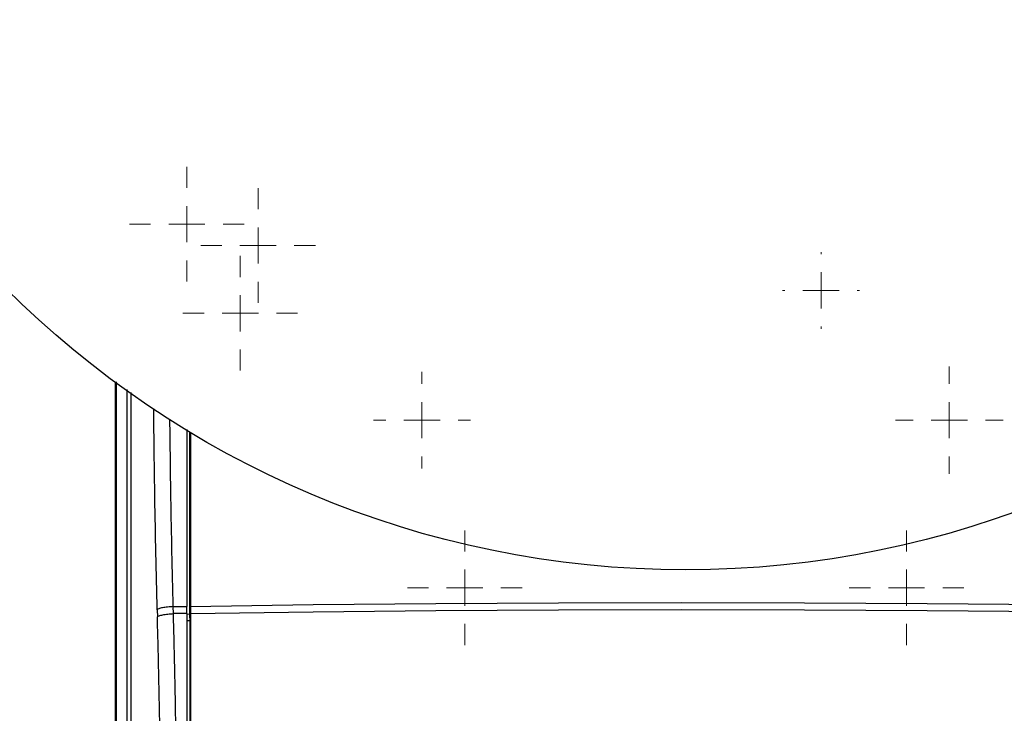
# Model space of a CAD drawing. Units: millimetres. Extents: x 17285 to 19973, y -665 to 1982.
# Drawn here: x 17832 to 17971, y 1171 to 1269 of the extents above; entities that cross this region are included whole.
import ezdxf

# ---------------------------------------------------------------- set-up
doc = ezdxf.new("R2010")
doc.units = ezdxf.units.MM
doc.layers.add('Dimensions', color=1, linetype='Continuous')
doc.styles.get("Standard").update_dxf_attribs({"font": 'arial.ttf'})
doc.dimstyles.get("Standard").update_dxf_attribs({"dimtxt": 0.18, "dimasz": 40, "dimexe": 0.18, "dimexo": 0.0625, "dimgap": 0.09, "dimtad": 0, "dimdec": 0, "dimzin": 0, "dimdsep": 46, "dimtxsty": 'Standard', "dimblk": 'ARCHTICK', "dimcen": 0.09, "dimadec": 0, "dimazin": 0, "dimtfac": 1, "dimtdec": 4, "dimtofl": 0, "dimtmove": 0, "dimatfit": 3, "dimfxl": 1, "dimtolj": 1, "dimtzin": 0, "dimarcsym": 0})

# ---------------------------------------------------------------- blocks, each defined once
blk = doc.blocks.new('SW_CENTERMARKSYMBOL_88')
at = {"color": 0, "linetype": 'Continuous', "lineweight": 0}
for p, q in [((0, 5.08), (0, 8.04)), ((0, 0), (0, 2.54)), ((-5.08, 0), (-8.04, 0)), ((0, 0), (-2.54, 0)), ((0, 0), (0, -2.54)), ((0, 0), (2.54, 0)), ((5.08, 0), (8.04, 0)), ((0, -5.08), (0, -8.04))]:
    blk.add_line(p, q, dxfattribs=at)
blk = doc.blocks.new('SW_CENTERMARKSYMBOL_92')
at = {"color": 0, "linetype": 'Continuous', "lineweight": 0}
for p, q in [((0, 5.08), (0, 8.04)), ((0, 0), (0, 2.54)), ((-5.08, 0), (-8.04, 0)), ((0, 0), (-2.54, 0)), ((0, 0), (0, -2.54)), ((0, 0), (2.54, 0)), ((5.08, 0), (8.04, 0)), ((0, -5.08), (0, -8.04))]:
    blk.add_line(p, q, dxfattribs=at)
blk = doc.blocks.new('SW_CENTERMARKSYMBOL_93')
at = {"color": 0, "linetype": 'Continuous', "lineweight": 0}
for p, q in [((0, 5.08), (0, 8.04)), ((0, 0), (0, 2.54)), ((-5.08, 0), (-8.04, 0)), ((0, 0), (-2.54, 0)), ((0, 0), (0, -2.54)), ((0, 0), (2.54, 0)), ((5.08, 0), (8.04, 0)), ((0, -5.08), (0, -8.04))]:
    blk.add_line(p, q, dxfattribs=at)
blk = doc.blocks.new('SW_CENTERMARKSYMBOL_99')
at = {"color": 0, "linetype": 'Continuous', "lineweight": 0}
for p, q in [((0, 5.08), (0, 6.79)), ((0, 0), (0, 2.54)), ((-5.08, 0), (-6.79, 0)), ((0, 0), (-2.54, 0)), ((0, 0), (0, -2.54)), ((0, 0), (2.54, 0)), ((5.08, 0), (6.79, 0)), ((0, -5.08), (0, -6.79))]:
    blk.add_line(p, q, dxfattribs=at)
blk = doc.blocks.new('SW_CENTERMARKSYMBOL_101')
at = {"color": 0, "linetype": 'Continuous', "lineweight": 0}
for p, q in [((0, 5.08), (0, 7.54)), ((0, 0), (0, 2.54)), ((-5.08, 0), (-7.54, 0)), ((0, 0), (-2.54, 0)), ((0, 0), (0, -2.54)), ((0, 0), (2.54, 0)), ((5.08, 0), (7.54, 0)), ((0, -5.08), (0, -7.54))]:
    blk.add_line(p, q, dxfattribs=at)
blk = doc.blocks.new('SW_CENTERMARKSYMBOL_159')
at = {"color": 0, "linetype": 'Continuous', "lineweight": 0}
for p, q in [((0, 5.08), (0, 8.04)), ((0, 0), (0, 2.54)), ((-5.08, 0), (-8.04, 0)), ((0, 0), (-2.54, 0)), ((0, 0), (0, -2.54)), ((0, 0), (2.54, 0)), ((5.08, 0), (8.04, 0)), ((0, -5.08), (0, -8.04))]:
    blk.add_line(p, q, dxfattribs=at)
blk = doc.blocks.new('SW_CENTERMARKSYMBOL_160')
at = {"color": 0, "linetype": 'Continuous', "lineweight": 0}
for p, q in [((0, 5.08), (0, 8.04)), ((0, 0), (0, 2.54)), ((-5.08, 0), (-8.04, 0)), ((0, 0), (-2.54, 0)), ((0, 0), (0, -2.54)), ((0, 0), (2.54, 0)), ((5.08, 0), (8.04, 0)), ((0, -5.08), (0, -8.04))]:
    blk.add_line(p, q, dxfattribs=at)
blk = doc.blocks.new('SW_CENTERMARKSYMBOL_194')
at = {"color": 0, "linetype": 'Continuous', "lineweight": 0}
for p, q in [((0, 5.08), (0, 5.39)), ((0, 0), (0, 2.54)), ((-5.08, 0), (-5.39, 0)), ((0, 0), (-2.54, 0)), ((0, 0), (0, -2.54)), ((0, 0), (2.54, 0)), ((5.08, 0), (5.39, 0)), ((0, -5.08), (0, -5.39))]:
    blk.add_line(p, q, dxfattribs=at)
blk = doc.blocks.new('_ArchTick')
at = {"color": 0, "linetype": 'ByBlock', "const_width": 0.15}
blk.add_lwpolyline([(-0.5, -0.5), (0.5, 0.5)], dxfattribs=at)
blk = doc.blocks.new('*D517')
at = {"layer": 'Defpoints', "color": 0}
for p in [(17307.24, 1653.91), (17469.3, 1653.91), (18138.37, 834.36)]:
    blk.add_point(p, dxfattribs=at)
at = {"layer": 'Dimensions', "color": 0, "lineweight": -2}
for p, q in [((17469.24, 1653.91), (17307.06, 1653.91)), ((17307.24, 1653.91), (17307.24, 1271.56)), ((17307.24, 834.36), (17307.24, 1227.3)), ((18138.31, 834.36), (17307.06, 834.36))]:
    blk.add_line(p, q, dxfattribs=at)
at = {"layer": 'Dimensions', "color": 0, "lineweight": -2, "xscale": 40, "yscale": 40, "zscale": 40}
for p, rotation in [((17307.24, 1653.91), 90), ((17307.24, 834.36), 270)]:
    blk.add_blockref('_ArchTick', p, dxfattribs=dict(at, rotation=rotation))
at = {"layer": 'Dimensions', "color": 0, "insert": (17307.24, 1249.43), "char_height": 20, "attachment_point": 5, "rotation": 90}
blk.add_mtext('\\A1;820', dxfattribs=at)

msp = doc.modelspace()

# ---------------------------------------------------------------- linework, layer by layer
at = {"color": 7, "linetype": 'Continuous', "lineweight": 25}
for p, q in [((17845.79, 1217.88), (17845.79, 1049.41)), ((17848.08, 1048.53), (17848.08, 1216.45)), ((17856.27, 1185.82), (17856.27, 1210.89)), ((17856.39, 1210.81), (17856.39, 1186.44)), ((17851.71, 1185.97), (17851.74, 1184.98)), ((17853.99, 1185.42), (17853.96, 1186.41)), ((17855.87, 1185.45), (17855.87, 1186.44)), ((17856.39, 1186.44), (17856.27, 1185.82)), ((17856.27, 1184.84), (17856.27, 1185.82)), ((17856.39, 1186.44), (17856.39, 1185.46)), ((17856.39, 1185.46), (17856.27, 1184.84)), ((17856.27, 1184.84), (17856.27, 1136.49)), ((17856.39, 1185.46), (17856.39, 1136.49))]:
    msp.add_line(p, q, dxfattribs=at)
at = {"color": 8, "linetype": 'Continuous', "lineweight": 25}
for p, q in [((17845.87, 1217.82), (17845.87, 1049.48)), ((17846.01, 1049.51), (17846.01, 1217.92)), ((17847.51, 1049.51), (17847.51, 1216.85)), ((17855.87, 1185.37), (17856.27, 1185.38)), ((17856.27, 1184.39), (17855.87, 1184.39))]:
    msp.add_line(p, q, dxfattribs=at)
at = {"color": 7, "linetype": 'Continuous', "lineweight": 25, "flags": 128}
for points in [[(17856.39, 1186.44), (17873.59, 1186.68), (17890.81, 1186.84), (17908.04, 1186.94), (17925.28, 1186.98), (17942.53, 1186.95), (17959.76, 1186.85), (17976.98, 1186.69), (17994.18, 1186.46), (18011.35, 1186.17), (18028.47, 1185.81)], [(17856.39, 1185.46), (17873.59, 1185.69), (17890.81, 1185.86), (17908.04, 1185.96), (17925.28, 1185.99), (17942.53, 1185.96), (17959.76, 1185.87), (17976.98, 1185.7), (17994.18, 1185.48), (18011.35, 1185.18), (18028.47, 1184.83)], [(17855.87, 1185.45), (17855.64, 1185.45), (17855.4, 1185.44), (17855.17, 1185.44), (17854.93, 1185.44), (17854.7, 1185.43), (17854.46, 1185.43), (17854.22, 1185.43), (17853.99, 1185.42)]]:
    msp.add_lwpolyline(points, dxfattribs=at)
at = {"color": 7, "linetype": 'Continuous', "lineweight": 25}
msp.add_circle((17925.87, 1326.56), 135, dxfattribs=at)
at = {"color": 8, "linetype": 'Continuous', "lineweight": 25}
for points, knots in [([(17851.71, 1185.97), (17851.59, 1191.19), (17851.37, 1200.56), (17851.27, 1210.02), (17851.22, 1214.21)], [0, 0, 0, 0, 0.5580569, 1, 1, 1, 1]), ([(17853.96, 1186.41), (17853.84, 1191.47), (17853.64, 1200.16), (17853.54, 1208.95), (17853.5, 1212.62)], [0, 0, 0, 0, 0.582239, 1, 1, 1, 1])]:
    msp.add_open_spline(points, degree=3, knots=knots, dxfattribs=at)
at = {"color": 7, "linetype": 'Continuous', "lineweight": 25}
for points, knots in [([(17855.87, 1211.27), (17855.87, 1208.14), (17855.87, 1199.81), (17855.87, 1191.57), (17855.87, 1186.44)], [0, 0, 0, 0, 0.37663, 1, 1, 1, 1]), ([(17853.96, 1186.41), (17853.71, 1186.39), (17853.44, 1186.38), (17852.92, 1186.32), (17852.68, 1186.29), (17852.25, 1186.21), (17852.08, 1186.16), (17851.83, 1186.06), (17851.75, 1186.01), (17851.71, 1185.97)], [0, 0, 0, 0, 0.25, 0.25, 0.5, 0.5, 0.75, 0.75, 1, 1, 1, 1]), ([(17851.74, 1184.98), (17851.77, 1185.03), (17851.85, 1185.08), (17852.11, 1185.17), (17852.28, 1185.22), (17852.7, 1185.3), (17852.95, 1185.34), (17853.46, 1185.39), (17853.73, 1185.41), (17853.99, 1185.42)], [0, 0, 0, 0, 0.25, 0.25, 0.5, 0.5, 0.75, 0.75, 1, 1, 1, 1]), ([(17852.38, 1136.49), (17852.38, 1137.03), (17852.38, 1138.11), (17852.38, 1139.74), (17852.38, 1141.36), (17852.37, 1142.99), (17852.36, 1144.61), (17852.36, 1146.24), (17852.35, 1147.86), (17852.34, 1149.48), (17852.32, 1151.11), (17852.31, 1152.73), (17852.29, 1154.35), (17852.28, 1155.97), (17852.26, 1157.59), (17852.24, 1159.21), (17852.21, 1161.31), (17852.17, 1163.87), (17852.13, 1166.89), (17852.07, 1169.92), (17852.02, 1172.94), (17851.95, 1175.96), (17851.89, 1178.97), (17851.82, 1181.98), (17851.76, 1183.98), (17851.74, 1184.98)], [0, 0, 0, 0, 0.033346, 0.066684, 0.100017, 0.133345, 0.166669, 0.19999, 0.233311, 0.266631, 0.299953, 0.333278, 0.366607, 0.39994, 0.43328, 0.466628, 0.499984, 0.562445, 0.624901, 0.687361, 0.749833, 0.812325, 0.874844, 0.9374, 1, 1, 1, 1]), ([(17854.63, 1136.49), (17854.63, 1137.03), (17854.63, 1138.14), (17854.63, 1139.81), (17854.62, 1141.53), (17854.62, 1143.3), (17854.61, 1145.1), (17854.6, 1146.95), (17854.59, 1148.84), (17854.58, 1150.78), (17854.56, 1152.75), (17854.54, 1154.77), (17854.52, 1156.83), (17854.49, 1158.93), (17854.46, 1161.99), (17854.39, 1166.78), (17854.29, 1172.07), (17854.2, 1176.79), (17854.12, 1180.03), (17854.06, 1182.86), (17854.01, 1184.61), (17853.99, 1185.42)], [0, 0, 0, 0, 0.033229, 0.067331, 0.102305, 0.13815, 0.174868, 0.212458, 0.250919, 0.290251, 0.330455, 0.371528, 0.413473, 0.456288, 0.499974, 0.600646, 0.749977, 0.824907, 0.891554, 0.949919, 1, 1, 1, 1]), ([(17855.87, 1185.45), (17855.87, 1184.91), (17855.87, 1183.84), (17855.87, 1182.22), (17855.87, 1180.6), (17855.87, 1178.98), (17855.87, 1177.36), (17855.87, 1175.73), (17855.87, 1174.11), (17855.87, 1172.48), (17855.87, 1170.86), (17855.87, 1169.23), (17855.87, 1167.6), (17855.87, 1165.97), (17855.87, 1164.33), (17855.87, 1162.7), (17855.87, 1160.59), (17855.87, 1158), (17855.87, 1154.93), (17855.87, 1151.86), (17855.87, 1148.79), (17855.87, 1145.71), (17855.87, 1142.64), (17855.87, 1139.56), (17855.87, 1137.51), (17855.87, 1136.49)], [0, 0, 0, 0, 0.03335, 0.066693, 0.10003, 0.133361, 0.166689, 0.200013, 0.233336, 0.266659, 0.299982, 0.333307, 0.366635, 0.399967, 0.433305, 0.466649, 0.500001, 0.562527, 0.625029, 0.687517, 0.749998, 0.812478, 0.874967, 0.937472, 1, 1, 1, 1])]:
    msp.add_open_spline(points, degree=3, knots=knots, dxfattribs=at)
msp.add_open_spline([(17853.96, 1186.41), (17854.7, 1186.42), (17855.13, 1186.42), (17855.87, 1186.44)], degree=3, dxfattribs=at)

# ---------------------------------------------------------------- block references
at = {"color": 7, "linetype": 'Continuous', "lineweight": 0}
for name, p in [('SW_CENTERMARKSYMBOL_159', (17855.87, 1240.06)), ('SW_CENTERMARKSYMBOL_88', (17865.87, 1237.06)), ('SW_CENTERMARKSYMBOL_160', (17863.37, 1227.56)), ('SW_CENTERMARKSYMBOL_194', (17944.87, 1230.76)), ('SW_CENTERMARKSYMBOL_101', (17962.87, 1212.56)), ('SW_CENTERMARKSYMBOL_99', (17888.87, 1212.56)), ('SW_CENTERMARKSYMBOL_93', (17894.87, 1189.06)), ('SW_CENTERMARKSYMBOL_92', (17956.87, 1189.06))]:
    msp.add_blockref(name, p, dxfattribs=at)

# ---------------------------------------------------------------- dimensions: what is measured, and where the dimension line sits
at = {"layer": 'Dimensions'}
dim = msp.add_linear_dim(base=(17307.24, 1653.91), p1=(18138.37, 834.36), p2=(17469.3, 1653.91), angle=90, dimstyle='Standard', override={"dimtxt": 20}, dxfattribs=at)
dim.commit()
dim.dimension.update_dxf_attribs({"geometry": '*D517', "text_midpoint": (17307.24, 1249.43), "dimtype": 160})

doc.saveas('drawing.dxf')
